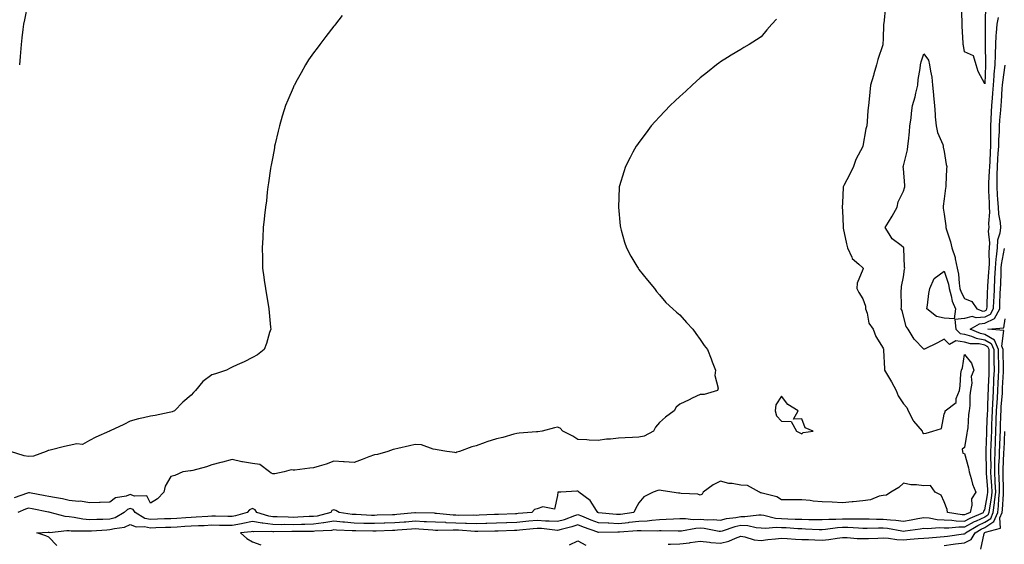
# Model space of a CAD drawing. Units: inches. Extents: x 878723 to 881363, y 7342778 to 7345418.
# Drawn here: x 880504 to 880988, y 7344116 to 7344374 of the extents above; entities that cross this region are included whole.
import ezdxf

# ---------------------------------------------------------------- set-up
doc = ezdxf.new("R2010")
doc.units = ezdxf.units.IN
doc.header["$MEASUREMENT"] = 0
doc.layers.add('Contour_87877342', color=7, linetype='Continuous', true_color=0xa0d95b)

msp = doc.modelspace()

# ---------------------------------------------------------------- linework, layer by layer
at = {"layer": 'Contour_87877342'}
for points in [[(880929.27, 7344380.7, 3356), (880928.3, 7344372.17, 3356), (880928.27, 7344371.92, 3356), (880928.27, 7344371.71, 3356), (880928.05, 7344364.68, 3356), (880927.95, 7344362.02, 3356), (880927.93, 7344361.92, 3356), (880927.89, 7344361.75, 3356), (880925.44, 7344354.53, 3356), (880924.81, 7344351.92, 3356), (880923.53, 7344347.4, 3356), (880923.34, 7344346.64, 3356), (880921.9, 7344341.92, 3356), (880921.46, 7344338.52, 3356), (880921.16, 7344335.03, 3356), (880920.79, 7344331.92, 3356), (880920.56, 7344329.41, 3356), (880920.17, 7344324.04, 3356), (880919.98, 7344321.92, 3356), (880919.56, 7344320.41, 3356), (880918.12, 7344311.99, 3356), (880918.11, 7344311.92, 3356), (880918.09, 7344311.88, 3356), (880918.05, 7344311.74, 3356), (880914.68, 7344305.29, 3356), (880913.42, 7344301.92, 3356), (880911.74, 7344298.23, 3356), (880908.7, 7344292.57, 3356), (880908.37, 7344291.92, 3356), (880908.32, 7344291.65, 3356), (880908.05, 7344284.05, 3356), (880907.96, 7344282.01, 3356), (880907.95, 7344281.92, 3356), (880907.96, 7344281.83, 3356), (880908.05, 7344280.28, 3356), (880908.35, 7344272.22, 3356), (880908.33, 7344271.92, 3356), (880908.41, 7344271.56, 3356), (880910.01, 7344263.88, 3356), (880910.53, 7344261.92, 3356), (880912.62, 7344257.35, 3356), (880912.77, 7344256.64, 3356), (880916.08, 7344253.89, 3356), (880918.05, 7344252.12, 3356), (880918.12, 7344251.99, 3356), (880918.15, 7344251.92, 3356), (880918.16, 7344251.81, 3356), (880918.05, 7344251.25, 3356), (880915.34, 7344244.63, 3356), (880915.17, 7344241.92, 3356), (880916.07, 7344239.94, 3356), (880918.05, 7344236.88, 3356), (880919.34, 7344233.21, 3356), (880919.36, 7344231.92, 3356), (880920.15, 7344229.82, 3356), (880921.04, 7344224.91, 3356), (880923.19, 7344221.92, 3356), (880924.51, 7344218.38, 3356), (880928.05, 7344212.7, 3356), (880928.21, 7344212.08, 3356), (880928.25, 7344211.92, 3356), (880928.28, 7344211.69, 3356), (880928.65, 7344202.52, 3356), (880928.74, 7344201.92, 3356), (880929.7, 7344200.27, 3356), (880932.17, 7344196.04, 3356), (880934.48, 7344191.92, 3356), (880935.42, 7344189.29, 3356), (880938.05, 7344185.37, 3356), (880939.66, 7344183.53, 3356), (880940.33, 7344181.92, 3356), (880942.81, 7344177.16, 3356), (880942.95, 7344176.82, 3356), (880947.21, 7344171.92, 3356), (880947.35, 7344171.22, 3356), (880948.05, 7344170.71, 3356), (880949.12, 7344170.85, 3356), (880952.39, 7344171.92, 3356), (880956.79, 7344173.18, 3356), (880958.05, 7344180.3, 3356), (880958.54, 7344181.43, 3356), (880958.56, 7344181.92, 3356), (880963.98, 7344185.99, 3356), (880963.99, 7344187.86, 3356), (880965.48, 7344191.92, 3356), (880965.87, 7344194.1, 3356), (880966.27, 7344200.14, 3356), (880966.53, 7344201.92, 3356), (880967.01, 7344202.96, 3356), (880968.05, 7344209.53, 3356), (880971.39, 7344205.26, 3356), (880972.62, 7344201.92, 3356), (880971.27, 7344198.7, 3356), (880971.63, 7344195.5, 3356), (880970.95, 7344191.92, 3356), (880970.6, 7344189.37, 3356), (880970.63, 7344184.5, 3356), (880970.36, 7344181.92, 3356), (880969.94, 7344180.03, 3356), (880969.61, 7344173.48, 3356), (880969.35, 7344171.92, 3356), (880969.11, 7344170.86, 3356), (880968.05, 7344163.8, 3356), (880966.93, 7344163.04, 3356), (880967.04, 7344161.92, 3356), (880967.14, 7344161.01, 3356), (880968.05, 7344160.94, 3356), (880969.93, 7344153.8, 3356), (880970.33, 7344151.92, 3356), (880971.36, 7344148.61, 3356), (880971.93, 7344145.8, 3356), (880973.59, 7344141.92, 3356), (880971.39, 7344138.59, 3356), (880971.63, 7344135.5, 3356), (880970.73, 7344131.92, 3356), (880968.84, 7344131.13, 3356), (880968.05, 7344130.69, 3356), (880966.86, 7344130.73, 3356), (880959.67, 7344131.92, 3356), (880959.56, 7344133.43, 3356), (880958.05, 7344137.17, 3356), (880956.56, 7344140.43, 3356), (880953.67, 7344141.92, 3356), (880951.24, 7344145.11, 3356), (880948.05, 7344144.96, 3356), (880944.46, 7344145.5, 3356), (880941.58, 7344145.45, 3356), (880938.05, 7344146.28, 3356), (880935.81, 7344144.16, 3356), (880931.79, 7344141.92, 3356), (880929.61, 7344140.36, 3356), (880928.05, 7344140.33, 3356), (880926.05, 7344139.92, 3356), (880921.88, 7344138.09, 3356), (880918.05, 7344137.66, 3356), (880913.33, 7344137.2, 3356), (880912.81, 7344137.16, 3356), (880908.05, 7344136.66, 3356), (880903.06, 7344136.93, 3356), (880903.04, 7344136.93, 3356), (880898.05, 7344137.18, 3356), (880893.6, 7344137.47, 3356), (880892.21, 7344137.76, 3356), (880888.05, 7344138.11, 3356), (880884.29, 7344138.16, 3356), (880881.92, 7344138.05, 3356), (880878.05, 7344138.09, 3356), (880875.71, 7344139.58, 3356), (880868.55, 7344141.42, 3356), (880868.05, 7344141.62, 3356), (880867.76, 7344141.63, 3356), (880867.2, 7344141.92, 3356), (880861.35, 7344145.22, 3356), (880858.05, 7344145.35, 3356), (880853.87, 7344146.1, 3356), (880852.2, 7344146.08, 3356), (880848.05, 7344147.28, 3356), (880844.46, 7344145.51, 3356), (880839.61, 7344141.92, 3356), (880839.04, 7344140.93, 3356), (880838.05, 7344140.34, 3356), (880836.97, 7344140.84, 3356), (880828.7, 7344141.27, 3356), (880828.05, 7344141.44, 3356), (880827.54, 7344141.41, 3356), (880824.14, 7344141.92, 3356), (880818.9, 7344142.77, 3356), (880818.05, 7344142.87, 3356), (880817.28, 7344142.69, 3356), (880815.03, 7344141.92, 3356), (880810.4, 7344139.57, 3356), (880808.05, 7344136.7, 3356), (880806.29, 7344133.68, 3356), (880805.47, 7344131.92, 3356), (880799.02, 7344130.95, 3356), (880798.05, 7344130.86, 3356), (880797.03, 7344130.9, 3356), (880788.16, 7344131.81, 3356), (880788.05, 7344131.81, 3356), (880787.97, 7344131.84, 3356), (880787.78, 7344131.92, 3356), (880787.1, 7344132.87, 3356), (880783.98, 7344137.85, 3356), (880778.53, 7344141.92, 3356), (880778.32, 7344142.19, 3356), (880778.05, 7344142.32, 3356), (880777.58, 7344142.39, 3356), (880769.63, 7344141.92, 3356), (880768.14, 7344141.83, 3356), (880768.05, 7344140.24, 3356), (880766.51, 7344133.46, 3356), (880760.87, 7344134.74, 3356), (880758.05, 7344133.78, 3356), (880756.68, 7344133.3, 3356), (880755.43, 7344131.92, 3356), (880748.64, 7344131.33, 3356), (880748.05, 7344131.28, 3356), (880747.38, 7344131.25, 3356), (880739.02, 7344130.95, 3356), (880738.05, 7344130.92, 3356), (880737.02, 7344130.89, 3356), (880729.46, 7344130.51, 3356), (880728.05, 7344130.46, 3356), (880726.64, 7344130.51, 3356), (880719.49, 7344130.48, 3356), (880718.05, 7344130.52, 3356), (880716.7, 7344130.57, 3356), (880708.53, 7344131.45, 3356), (880708.05, 7344131.47, 3356), (880707.62, 7344131.49, 3356), (880698.29, 7344131.68, 3356), (880698.05, 7344131.7, 3356), (880697.81, 7344131.68, 3356), (880689.12, 7344130.86, 3356), (880688.05, 7344130.77, 3356), (880686.86, 7344130.73, 3356), (880679.45, 7344130.51, 3356), (880678.05, 7344130.46, 3356), (880676.64, 7344130.5, 3356), (880669.12, 7344130.85, 3356), (880668.05, 7344130.88, 3356), (880667.09, 7344130.96, 3356), (880660.77, 7344131.92, 3356), (880659.09, 7344132.96, 3356), (880658.05, 7344133.27, 3356), (880657.17, 7344132.8, 3356), (880656.54, 7344131.92, 3356), (880649.81, 7344130.17, 3356), (880648.05, 7344129.92, 3356), (880646, 7344129.86, 3356), (880640.39, 7344129.58, 3356), (880638.05, 7344129.52, 3356), (880635.68, 7344129.55, 3356), (880630.17, 7344129.8, 3356), (880628.05, 7344129.83, 3356), (880626.2, 7344130.07, 3356), (880620.3, 7344131.92, 3356), (880619.41, 7344133.28, 3356), (880618.05, 7344133.92, 3356), (880616.69, 7344133.27, 3356), (880615.52, 7344131.92, 3356), (880609.77, 7344130.2, 3356), (880608.05, 7344129.89, 3356), (880606.04, 7344129.91, 3356), (880599.92, 7344130.05, 3356), (880598.05, 7344130.06, 3356), (880596.09, 7344129.96, 3356), (880590.41, 7344129.56, 3356), (880588.05, 7344129.44, 3356), (880585.42, 7344129.29, 3356), (880580.95, 7344129.02, 3356), (880578.05, 7344128.86, 3356), (880574.85, 7344128.72, 3356), (880571.43, 7344128.54, 3356), (880568.05, 7344128.4, 3356), (880565.15, 7344129.02, 3356), (880560.51, 7344131.92, 3356), (880559.45, 7344133.32, 3356), (880558.05, 7344133.85, 3356), (880556.64, 7344133.33, 3356), (880555.07, 7344131.92, 3356), (880550.67, 7344129.3, 3356), (880548.05, 7344128.54, 3356), (880544.54, 7344128.41, 3356), (880541.56, 7344128.41, 3356), (880538.05, 7344128.28, 3356), (880534.72, 7344128.59, 3356), (880530.49, 7344129.48, 3356), (880528.05, 7344129.77, 3356), (880526.03, 7344129.9, 3356), (880518.66, 7344131.92, 3356), (880518.18, 7344132.05, 3356), (880518.05, 7344132.08, 3356), (880517.85, 7344132.12, 3356), (880509.83, 7344133.7, 3356), (880508.05, 7344134.03, 3356), (880506.51, 7344133.46, 3356), (880502.73, 7344131.92, 3356)], [(880507.6, 7344381.47, 3359), (880506.02, 7344373.95, 3359), (880505.65, 7344371.92, 3359), (880505.3, 7344369.17, 3359), (880504.78, 7344365.19, 3359), (880504.36, 7344361.92, 3359), (880504.08, 7344357.95, 3359), (880503.92, 7344356.05, 3359), (880503.62, 7344351.92, 3359)], [(880978.34, 7344381.63, 3356), (880978.2, 7344372.07, 3356), (880978.17, 7344371.92, 3356), (880978.16, 7344371.81, 3356), (880978.18, 7344362.05, 3356), (880978.17, 7344361.92, 3356), (880978.17, 7344361.8, 3356), (880978.36, 7344352.22, 3356), (880978.35, 7344351.92, 3356), (880978.32, 7344351.65, 3356), (880978.05, 7344342.57, 3356), (880974.71, 7344348.58, 3356), (880973.75, 7344351.92, 3356), (880972.39, 7344356.26, 3356), (880968.05, 7344358.23, 3356), (880967.49, 7344361.35, 3356), (880967.44, 7344361.92, 3356), (880967.42, 7344362.55, 3356), (880966.94, 7344370.81, 3356), (880966.9, 7344371.92, 3356), (880966.88, 7344373.09, 3356), (880966.62, 7344380.48, 3356)], [(880662.22, 7344376.09, 3358), (880658.92, 7344371.92, 3358), (880658.53, 7344371.44, 3358), (880658.05, 7344370.87, 3358), (880654.19, 7344365.78, 3358), (880651.14, 7344361.92, 3358), (880649.82, 7344360.14, 3358), (880648.05, 7344357.75, 3358), (880645.7, 7344354.26, 3358), (880644.12, 7344351.92, 3358), (880641.99, 7344347.98, 3358), (880639.44, 7344343.31, 3358), (880638.68, 7344341.92, 3358), (880638.48, 7344341.5, 3358), (880638.05, 7344340.56, 3358), (880635.47, 7344334.5, 3358), (880634.4, 7344331.92, 3358), (880632.9, 7344327.08, 3358), (880632.76, 7344326.63, 3358), (880631.32, 7344321.92, 3358), (880630.71, 7344319.26, 3358), (880629.27, 7344313.14, 3358), (880628.98, 7344311.92, 3358), (880628.84, 7344311.13, 3358), (880628.05, 7344306.64, 3358), (880627.32, 7344302.65, 3358), (880627.19, 7344301.92, 3358), (880627.03, 7344300.9, 3358), (880626.02, 7344293.95, 3358), (880625.71, 7344291.92, 3358), (880625.37, 7344289.24, 3358), (880624.91, 7344285.06, 3358), (880624.47, 7344281.92, 3358), (880624.03, 7344277.9, 3358), (880623.85, 7344276.12, 3358), (880623.4, 7344271.92, 3358), (880623.13, 7344267, 3358), (880623.12, 7344266.85, 3358), (880622.82, 7344261.92, 3358), (880622.97, 7344256.99, 3358), (880622.98, 7344256.85, 3358), (880623.1, 7344251.92, 3358), (880623.7, 7344247.57, 3358), (880623.91, 7344246.06, 3358), (880624.46, 7344241.92, 3358), (880624.97, 7344238.84, 3358), (880625.81, 7344234.16, 3358), (880626.21, 7344231.92, 3358), (880626.31, 7344230.19, 3358), (880626.99, 7344222.98, 3358), (880627.04, 7344221.92, 3358), (880626.52, 7344220.39, 3358), (880625, 7344214.97, 3358), (880623.81, 7344211.92, 3358), (880620.6, 7344209.37, 3358), (880618.05, 7344208.06, 3358), (880614, 7344205.96, 3358), (880610.63, 7344204.5, 3358), (880608.05, 7344203.3, 3358), (880607.2, 7344202.77, 3358), (880605.39, 7344201.92, 3358), (880599.92, 7344200.05, 3358), (880598.05, 7344199.57, 3358), (880593.69, 7344196.28, 3358), (880590.09, 7344191.92, 3358), (880589.16, 7344190.81, 3358), (880588.05, 7344189.49, 3358), (880583.93, 7344186.05, 3358), (880579.82, 7344181.92, 3358), (880578.64, 7344181.33, 3358), (880578.05, 7344181.14, 3358), (880577.09, 7344180.96, 3358), (880570.33, 7344179.64, 3358), (880568.05, 7344179.21, 3358), (880564.48, 7344178.35, 3358), (880562.04, 7344177.93, 3358), (880558.05, 7344176.78, 3358), (880554.87, 7344175.1, 3358), (880548.2, 7344172.07, 3358), (880548.05, 7344172, 3358), (880547.89, 7344171.92, 3358), (880541.11, 7344168.86, 3358), (880538.05, 7344167.31, 3358), (880534.63, 7344165.34, 3358), (880531.8, 7344165.67, 3358), (880528.05, 7344164.83, 3358), (880525.65, 7344164.32, 3358), (880518.64, 7344162.51, 3358), (880518.05, 7344162.37, 3358), (880517.65, 7344162.32, 3358), (880516.66, 7344161.92, 3358), (880510.42, 7344159.55, 3358), (880508.05, 7344159.34, 3358), (880505.82, 7344159.69, 3358), (880499.21, 7344161.92, 3358)], [(880875.59, 7344374.38, 3357), (880873.32, 7344371.92, 3357), (880870.92, 7344369.05, 3357), (880868.05, 7344365.72, 3357), (880865.77, 7344364.2, 3357), (880862.18, 7344361.92, 3357), (880859.6, 7344360.37, 3357), (880858.05, 7344359.37, 3357), (880853.4, 7344356.57, 3357), (880851.6, 7344355.47, 3357), (880848.05, 7344353.32, 3357), (880847.25, 7344352.72, 3357), (880846.19, 7344351.92, 3357), (880841.68, 7344348.29, 3357), (880838.05, 7344345.44, 3357), (880836.21, 7344343.76, 3357), (880834.17, 7344341.92, 3357), (880831.02, 7344338.95, 3357), (880828.05, 7344336.26, 3357), (880825.83, 7344334.14, 3357), (880823.4, 7344331.92, 3357), (880820.81, 7344329.16, 3357), (880818.05, 7344326.25, 3357), (880815.95, 7344324.02, 3357), (880814.02, 7344321.92, 3357), (880811.54, 7344318.43, 3357), (880808.05, 7344313.76, 3357), (880807.26, 7344312.72, 3357), (880806.62, 7344311.92, 3357), (880805.05, 7344308.92, 3357), (880803.68, 7344306.29, 3357), (880801.35, 7344301.92, 3357), (880800.61, 7344299.36, 3357), (880798.52, 7344292.39, 3357), (880798.38, 7344291.92, 3357), (880798.36, 7344291.6, 3357), (880798.05, 7344281.92, 3357), (880798.84, 7344272.71, 3357), (880798.95, 7344271.92, 3357), (880799.34, 7344270.63, 3357), (880800.92, 7344264.79, 3357), (880801.92, 7344261.92, 3357), (880804.01, 7344257.89, 3357), (880806.98, 7344252.99, 3357), (880807.61, 7344251.92, 3357), (880807.79, 7344251.66, 3357), (880808.05, 7344251.31, 3357), (880812.16, 7344246.03, 3357), (880815.65, 7344241.92, 3357), (880816.68, 7344240.55, 3357), (880818.05, 7344238.9, 3357), (880821.24, 7344235.11, 3357), (880824.68, 7344231.92, 3357), (880826.45, 7344230.32, 3357), (880828.05, 7344228.97, 3357), (880831.37, 7344225.24, 3357), (880834.53, 7344221.92, 3357), (880835.96, 7344219.83, 3357), (880838.05, 7344216.92, 3357), (880840.07, 7344213.94, 3357), (880841.72, 7344211.92, 3357), (880843.47, 7344207.34, 3357), (880844.05, 7344205.92, 3357), (880845.64, 7344201.92, 3357), (880845.36, 7344199.23, 3357), (880846.92, 7344193.05, 3357), (880846.68, 7344191.92, 3357), (880840.05, 7344189.92, 3357), (880838.05, 7344189.88, 3357), (880834.19, 7344188.06, 3357), (880832.64, 7344187.33, 3357), (880828.05, 7344185.14, 3357), (880826.35, 7344183.62, 3357), (880825.28, 7344181.92, 3357), (880821.15, 7344178.81, 3357), (880818.05, 7344176.08, 3357), (880816.08, 7344173.89, 3357), (880815.14, 7344171.92, 3357), (880810.54, 7344169.43, 3357), (880808.05, 7344168.93, 3357), (880804.87, 7344168.74, 3357), (880801.33, 7344168.64, 3357), (880798.05, 7344168.43, 3357), (880794.08, 7344167.95, 3357), (880792.11, 7344167.86, 3357), (880788.05, 7344167.31, 3357), (880783.59, 7344167.46, 3357), (880782.42, 7344167.55, 3357), (880778.05, 7344167.7, 3357), (880775.46, 7344169.33, 3357), (880770.63, 7344171.92, 3357), (880769.39, 7344173.26, 3357), (880768.05, 7344173.78, 3357), (880766.46, 7344173.51, 3357), (880760.46, 7344171.92, 3357), (880758.37, 7344171.6, 3357), (880758.05, 7344171.59, 3357), (880757.69, 7344171.56, 3357), (880749.13, 7344170.85, 3357), (880748.05, 7344170.76, 3357), (880746.46, 7344170.33, 3357), (880741.16, 7344168.81, 3357), (880738.05, 7344168.03, 3357), (880733.31, 7344166.66, 3357), (880732.38, 7344166.25, 3357), (880728.05, 7344164.67, 3357), (880725.84, 7344164.13, 3357), (880719.86, 7344161.92, 3357), (880718.46, 7344161.51, 3357), (880718.05, 7344161.18, 3357), (880717.51, 7344161.38, 3357), (880713.59, 7344161.92, 3357), (880708.86, 7344162.73, 3357), (880708.05, 7344162.9, 3357), (880706.91, 7344163.06, 3357), (880701.2, 7344165.07, 3357), (880698.05, 7344165.34, 3357), (880695.27, 7344164.7, 3357), (880689.53, 7344163.4, 3357), (880688.05, 7344163.06, 3357), (880687.16, 7344162.81, 3357), (880684.64, 7344161.92, 3357), (880679.5, 7344160.47, 3357), (880678.05, 7344160.18, 3357), (880675.31, 7344159.18, 3357), (880671.95, 7344158.02, 3357), (880668.05, 7344156.51, 3357), (880663.19, 7344156.78, 3357), (880662.91, 7344156.78, 3357), (880658.05, 7344157.09, 3357), (880654.28, 7344155.69, 3357), (880650.83, 7344154.7, 3357), (880648.05, 7344153.79, 3357), (880646.34, 7344153.63, 3357), (880638.88, 7344152.75, 3357), (880638.05, 7344152.67, 3357), (880637.16, 7344152.81, 3357), (880633.73, 7344151.92, 3357), (880629.13, 7344150.84, 3357), (880628.05, 7344150.95, 3357), (880627.35, 7344151.22, 3357), (880626.45, 7344151.92, 3357), (880621.67, 7344155.54, 3357), (880618.05, 7344155.93, 3357), (880613.17, 7344156.8, 3357), (880612.94, 7344156.8, 3357), (880608.05, 7344158.02, 3357), (880603.37, 7344156.6, 3357), (880602.56, 7344156.44, 3357), (880598.05, 7344155.26, 3357), (880595.57, 7344154.4, 3357), (880588.73, 7344152.59, 3357), (880588.05, 7344152.39, 3357), (880587.58, 7344152.38, 3357), (880583.8, 7344151.92, 3357), (880579.94, 7344150.03, 3357), (880578.05, 7344149.61, 3357), (880575.16, 7344144.81, 3357), (880574.6, 7344141.92, 3357), (880571.35, 7344138.62, 3357), (880568.05, 7344136.5, 3357), (880566.23, 7344140.1, 3357), (880560.05, 7344139.92, 3357), (880558.05, 7344140.69, 3357), (880556.07, 7344139.95, 3357), (880550.79, 7344139.18, 3357), (880548.05, 7344136.9, 3357), (880543.19, 7344136.78, 3357), (880542.91, 7344136.78, 3357), (880538.05, 7344136.66, 3357), (880533.53, 7344137.39, 3357), (880532.68, 7344137.29, 3357), (880528.05, 7344137.74, 3357), (880524.67, 7344138.54, 3357), (880520.77, 7344139.2, 3357), (880518.05, 7344139.78, 3357), (880516.25, 7344140.12, 3357), (880508.47, 7344141.51, 3357), (880508.05, 7344141.58, 3357), (880507.51, 7344141.38, 3357), (880500.94, 7344139.03, 3357)], [(880521.89, 7344115.76, 3355), (880518.05, 7344119.82, 3355), (880516.56, 7344120.43, 3355), (880512.1, 7344121.92, 3355), (880517.77, 7344122.2, 3355), (880518.05, 7344122.17, 3355), (880518.28, 7344122.15, 3355), (880526.87, 7344123.11, 3355), (880528.05, 7344123.02, 3355), (880529.04, 7344122.91, 3355), (880537.06, 7344122.91, 3355), (880538.05, 7344122.82, 3355), (880538.98, 7344122.86, 3355), (880546.55, 7344123.42, 3355), (880548.05, 7344123.47, 3355), (880550.24, 7344124.11, 3355), (880555.25, 7344124.72, 3355), (880558.05, 7344126.04, 3355), (880560.93, 7344124.8, 3355), (880564.96, 7344125.01, 3355), (880568.05, 7344124.35, 3355), (880570.58, 7344124.45, 3355), (880575.36, 7344124.61, 3355), (880578.05, 7344124.72, 3355), (880581.02, 7344124.89, 3355), (880584.86, 7344125.11, 3355), (880588.05, 7344125.29, 3355), (880591.61, 7344125.48, 3355), (880594.39, 7344125.58, 3355), (880598.05, 7344125.77, 3355), (880601.87, 7344125.74, 3355), (880604.22, 7344125.75, 3355), (880608.05, 7344125.71, 3355), (880612.69, 7344126.56, 3355), (880613.35, 7344126.62, 3355), (880618.05, 7344127.66, 3355), (880622.9, 7344126.77, 3355), (880623.2, 7344126.77, 3355), (880628.05, 7344126.13, 3355), (880632.2, 7344126.07, 3355), (880633.87, 7344126.1, 3355), (880638.05, 7344126.04, 3355), (880642.27, 7344126.14, 3355), (880643.83, 7344126.14, 3355), (880648.05, 7344126.25, 3355), (880653.02, 7344126.95, 3355), (880653.1, 7344126.97, 3355), (880658.05, 7344127.83, 3355), (880662.58, 7344127.39, 3355), (880663.4, 7344127.27, 3355), (880668.05, 7344126.87, 3355), (880672.85, 7344126.72, 3355), (880673.25, 7344126.72, 3355), (880678.05, 7344126.58, 3355), (880682.89, 7344126.75, 3355), (880683.2, 7344126.77, 3355), (880688.05, 7344126.95, 3355), (880692.66, 7344127.31, 3355), (880693.52, 7344127.38, 3355), (880698.05, 7344127.75, 3355), (880702.43, 7344127.54, 3355), (880703.64, 7344127.51, 3355), (880708.05, 7344127.28, 3355), (880712.9, 7344127.07, 3355), (880713.17, 7344127.04, 3355), (880718.05, 7344126.86, 3355), (880722.85, 7344126.72, 3355), (880723.27, 7344126.7, 3355), (880728.05, 7344126.54, 3355), (880732.81, 7344126.68, 3355), (880733.29, 7344126.68, 3355), (880738.05, 7344126.82, 3355), (880742.97, 7344126.99, 3355), (880743.13, 7344127, 3355), (880748.05, 7344127.17, 3355), (880752.38, 7344127.59, 3355), (880753.85, 7344127.73, 3355), (880758.05, 7344128.13, 3355), (880762.1, 7344127.87, 3355), (880763.98, 7344127.84, 3355), (880768.05, 7344127.57, 3355), (880771.45, 7344128.52, 3355), (880776.52, 7344130.39, 3355), (880778.05, 7344130.88, 3355), (880779.76, 7344130.21, 3355), (880784.44, 7344128.31, 3355), (880788.05, 7344126.95, 3355), (880792.87, 7344126.74, 3355), (880793.22, 7344126.75, 3355), (880798.05, 7344126.56, 3355), (880802.92, 7344127.05, 3355), (880803.22, 7344127.09, 3355), (880808.05, 7344127.61, 3355), (880812.11, 7344127.87, 3355), (880814.34, 7344128.21, 3355), (880818.05, 7344128.49, 3355), (880821.4, 7344128.57, 3355), (880824.96, 7344128.83, 3355), (880828.05, 7344128.91, 3355), (880830.96, 7344129.01, 3355), (880834.64, 7344128.51, 3355), (880838.05, 7344128.59, 3355), (880841.64, 7344128.33, 3355), (880844.54, 7344128.41, 3355), (880848.05, 7344128.09, 3355), (880851.08, 7344128.89, 3355), (880855.59, 7344129.46, 3355), (880858.05, 7344129.99, 3355), (880860.07, 7344129.9, 3355), (880866.9, 7344130.78, 3355), (880868.05, 7344130.7, 3355), (880869.4, 7344130.57, 3355), (880875.2, 7344129.07, 3355), (880878.05, 7344128.88, 3355), (880881.23, 7344128.74, 3355), (880884.82, 7344128.69, 3355), (880888.05, 7344128.54, 3355), (880891.48, 7344128.49, 3355), (880894.66, 7344128.53, 3355), (880898.05, 7344128.48, 3355), (880901.28, 7344128.68, 3355), (880904.72, 7344128.59, 3355), (880908.05, 7344128.78, 3355), (880911.25, 7344128.72, 3355), (880914.98, 7344128.85, 3355), (880918.05, 7344128.79, 3355), (880921.18, 7344128.79, 3355), (880924.81, 7344128.68, 3355), (880928.05, 7344128.68, 3355), (880931.7, 7344128.27, 3355), (880934.25, 7344128.12, 3355), (880938.05, 7344127.64, 3355), (880941.73, 7344128.24, 3355), (880945.12, 7344128.99, 3355), (880948.05, 7344129.52, 3355), (880950.65, 7344129.32, 3355), (880954.56, 7344128.43, 3355), (880958.05, 7344128.24, 3355), (880961.86, 7344128.11, 3355), (880963.9, 7344127.77, 3355), (880968.05, 7344127.67, 3355), (880970.79, 7344129.18, 3355), (880977.35, 7344131.92, 3355), (880977.49, 7344132.48, 3355), (880978.05, 7344133.17, 3355), (880979.34, 7344140.63, 3355), (880979.48, 7344141.92, 3355), (880979.42, 7344143.29, 3355), (880978.88, 7344151.09, 3355), (880978.84, 7344151.92, 3355), (880978.85, 7344152.72, 3355), (880978.59, 7344161.37, 3355), (880978.6, 7344161.92, 3355), (880978.63, 7344162.5, 3355), (880978.97, 7344171, 3355), (880979.01, 7344171.92, 3355), (880979.05, 7344172.92, 3355), (880979.36, 7344180.61, 3355), (880979.41, 7344181.92, 3355), (880979.49, 7344183.36, 3355), (880979.65, 7344190.32, 3355), (880979.74, 7344191.92, 3355), (880979.82, 7344193.69, 3355), (880980.08, 7344199.89, 3355), (880980.17, 7344201.92, 3355), (880980.15, 7344204.02, 3355), (880980.12, 7344209.85, 3355), (880980.1, 7344211.92, 3355), (880979.5, 7344213.37, 3355), (880978.05, 7344214.2, 3355), (880975.24, 7344214.73, 3355), (880970.98, 7344214.85, 3355), (880968.05, 7344215.67, 3355), (880963.76, 7344216.22, 3355), (880960.65, 7344214.52, 3355), (880958.05, 7344217.06, 3355), (880954.76, 7344215.21, 3355), (880948.37, 7344212.24, 3355), (880948.05, 7344212.08, 3355), (880943.21, 7344217.08, 3355), (880940.26, 7344221.92, 3355), (880939.35, 7344223.22, 3355), (880938.05, 7344228.39, 3355), (880937.3, 7344231.17, 3355), (880936.85, 7344231.92, 3355), (880937.01, 7344232.96, 3355), (880936.93, 7344240.81, 3355), (880937.07, 7344241.92, 3355), (880936.99, 7344242.98, 3355), (880938.05, 7344247.66, 3355), (880938.58, 7344251.39, 3355), (880938.62, 7344251.92, 3355), (880938.61, 7344252.48, 3355), (880938.16, 7344261.81, 3355), (880938.16, 7344261.92, 3355), (880938.14, 7344262.01, 3355), (880938.05, 7344262.15, 3355), (880936.88, 7344263.09, 3355), (880932.44, 7344266.31, 3355), (880931.06, 7344268.91, 3355), (880929.09, 7344271.92, 3355), (880930.69, 7344274.56, 3355), (880932.5, 7344277.47, 3355), (880934.99, 7344281.92, 3355), (880935.48, 7344284.49, 3355), (880938.05, 7344289.74, 3355), (880938.57, 7344291.4, 3355), (880938.64, 7344291.92, 3355), (880938.64, 7344292.51, 3355), (880938.05, 7344300.88, 3355), (880937.93, 7344301.8, 3355), (880937.94, 7344301.92, 3355), (880937.97, 7344302, 3355), (880938.05, 7344302.22, 3355), (880939.93, 7344310.04, 3355), (880940.21, 7344311.92, 3355), (880940.44, 7344314.31, 3355), (880940.96, 7344319.01, 3355), (880941.23, 7344321.92, 3355), (880941.75, 7344325.62, 3355), (880941.91, 7344328.06, 3355), (880942.54, 7344331.92, 3355), (880943.84, 7344336.12, 3355), (880944.14, 7344338.01, 3355), (880945.1, 7344341.92, 3355), (880945.32, 7344344.65, 3355), (880946.23, 7344350.1, 3355), (880946.4, 7344351.92, 3355), (880946.66, 7344353.32, 3355), (880948.05, 7344357.27, 3355), (880950.29, 7344354.16, 3355), (880950.88, 7344351.92, 3355), (880951.27, 7344348.7, 3355), (880952.01, 7344345.88, 3355), (880952.35, 7344341.92, 3355), (880952.76, 7344337.2, 3355), (880952.85, 7344336.72, 3355), (880953.2, 7344331.92, 3355), (880953.66, 7344327.53, 3355), (880953.64, 7344326.33, 3355), (880954.01, 7344321.92, 3355), (880954.73, 7344318.6, 3355), (880957.3, 7344312.67, 3355), (880957.53, 7344311.92, 3355), (880957.6, 7344311.47, 3355), (880958.05, 7344309.25, 3355), (880959.04, 7344302.91, 3355), (880959.32, 7344301.92, 3355), (880959.2, 7344300.77, 3355), (880958.84, 7344292.71, 3355), (880958.77, 7344291.92, 3355), (880958.7, 7344291.27, 3355), (880958.05, 7344286.11, 3355), (880957.54, 7344282.42, 3355), (880957.51, 7344281.92, 3355), (880957.59, 7344281.46, 3355), (880958.05, 7344278.55, 3355), (880958.87, 7344272.74, 3355), (880958.88, 7344271.92, 3355), (880959.18, 7344270.79, 3355), (880961.11, 7344264.98, 3355), (880961.78, 7344261.92, 3355), (880963.35, 7344257.22, 3355), (880963.39, 7344256.58, 3355), (880964.44, 7344251.92, 3355), (880965.1, 7344248.97, 3355), (880965.33, 7344244.63, 3355), (880965.79, 7344241.92, 3355), (880966.3, 7344240.17, 3355), (880968.05, 7344237.13, 3355), (880971.66, 7344235.53, 3355), (880974, 7344231.92, 3355), (880977, 7344230.87, 3355), (880978.05, 7344230.96, 3355), (880978.69, 7344231.29, 3355), (880979.04, 7344231.92, 3355), (880979.08, 7344232.95, 3355), (880979.36, 7344240.61, 3355), (880979.41, 7344241.92, 3355), (880979.49, 7344243.36, 3355), (880979.97, 7344250, 3355), (880980.07, 7344251.92, 3355), (880980.23, 7344254.1, 3355), (880980.08, 7344259.89, 3355), (880980.26, 7344261.92, 3355), (880980.46, 7344264.33, 3355), (880979.88, 7344270.09, 3355), (880980.1, 7344271.92, 3355), (880979.98, 7344273.85, 3355), (880980.5, 7344279.47, 3355), (880980.38, 7344281.92, 3355), (880980.24, 7344284.11, 3355), (880980.03, 7344289.93, 3355), (880979.92, 7344291.92, 3355), (880979.97, 7344293.84, 3355), (880980.35, 7344299.63, 3355), (880980.4, 7344301.92, 3355), (880980.55, 7344304.42, 3355), (880980.77, 7344309.2, 3355), (880980.94, 7344311.92, 3355), (880981.01, 7344314.88, 3355), (880980.9, 7344319.07, 3355), (880980.98, 7344321.92, 3355), (880981.15, 7344325.02, 3355), (880981.22, 7344328.75, 3355), (880981.41, 7344331.92, 3355), (880981.71, 7344335.58, 3355), (880981.97, 7344338, 3355), (880982.27, 7344341.92, 3355), (880982.65, 7344346.51, 3355), (880982.67, 7344347.3, 3355), (880983.1, 7344351.92, 3355), (880983.2, 7344356.76, 3355), (880983.23, 7344357.1, 3355), (880983.34, 7344361.92, 3355), (880983.62, 7344366.35, 3355), (880983.8, 7344367.67, 3355), (880984.11, 7344371.92, 3355), (880984.8, 7344375.17, 3355)], [(880987.83, 7344351.7, 3354), (880986.62, 7344343.35, 3354), (880986.5, 7344341.92, 3354), (880986.38, 7344340.25, 3354), (880986.07, 7344333.9, 3354), (880985.91, 7344331.92, 3354), (880985.77, 7344329.64, 3354), (880985.29, 7344324.68, 3354), (880985.13, 7344321.92, 3354), (880985.05, 7344318.92, 3354), (880984.77, 7344315.2, 3354), (880984.69, 7344311.92, 3354), (880984.47, 7344308.34, 3354), (880984.27, 7344305.69, 3354), (880984.05, 7344301.92, 3354), (880983.95, 7344297.82, 3354), (880983.98, 7344295.99, 3354), (880983.87, 7344291.92, 3354), (880984.11, 7344287.98, 3354), (880984.31, 7344285.67, 3354), (880984.54, 7344281.92, 3354), (880984.7, 7344278.57, 3354), (880985.53, 7344274.44, 3354), (880985.69, 7344271.92, 3354), (880985.36, 7344269.23, 3354), (880984.31, 7344265.67, 3354), (880984, 7344261.92, 3354), (880983.59, 7344257.46, 3354), (880983.42, 7344256.55, 3354), (880983.08, 7344251.92, 3354), (880982.83, 7344247.13, 3354), (880982.8, 7344246.67, 3354), (880982.54, 7344241.92, 3354), (880982.38, 7344237.59, 3354), (880982.33, 7344236.2, 3354), (880982.17, 7344231.92, 3354), (880980.7, 7344229.27, 3354), (880978.05, 7344227.93, 3354), (880973.67, 7344227.55, 3354), (880971.75, 7344228.22, 3354), (880968.05, 7344227.31, 3354), (880963.19, 7344226.78, 3354), (880963.77, 7344221.92, 3354), (880965.92, 7344219.79, 3354), (880968.05, 7344219.52, 3354), (880971.38, 7344218.59, 3354), (880973.73, 7344217.6, 3354), (880978.05, 7344216.79, 3354), (880981.14, 7344215.01, 3354), (880982.43, 7344211.92, 3354), (880982.47, 7344207.5, 3354), (880982.48, 7344206.34, 3354), (880982.52, 7344201.92, 3354), (880982.32, 7344197.65, 3354), (880982.25, 7344196.12, 3354), (880982.06, 7344191.92, 3354), (880981.86, 7344188.12, 3354), (880981.8, 7344185.67, 3354), (880981.6, 7344181.92, 3354), (880981.48, 7344178.49, 3354), (880981.35, 7344175.22, 3354), (880981.22, 7344171.92, 3354), (880981.09, 7344168.88, 3354), (880980.93, 7344164.8, 3354), (880980.81, 7344161.92, 3354), (880980.77, 7344159.2, 3354), (880980.9, 7344154.77, 3354), (880980.86, 7344151.92, 3354), (880981, 7344148.97, 3354), (880981.27, 7344145.14, 3354), (880981.41, 7344141.92, 3354), (880981.08, 7344138.89, 3354), (880980.26, 7344134.13, 3354), (880979.99, 7344131.92, 3354), (880979.42, 7344130.54, 3354), (880978.05, 7344129.64, 3354), (880973.8, 7344127.67, 3354), (880972.74, 7344127.23, 3354), (880968.05, 7344124.64, 3354), (880965.26, 7344124.71, 3354), (880960.3, 7344124.17, 3354), (880958.05, 7344124.24, 3354), (880955.59, 7344124.38, 3354), (880949.97, 7344123.84, 3354), (880948.05, 7344123.99, 3354), (880946.3, 7344123.67, 3354), (880938.89, 7344122.76, 3354), (880938.05, 7344122.62, 3354), (880937.24, 7344122.73, 3354), (880930.14, 7344124.01, 3354), (880928.05, 7344124.24, 3354), (880925.73, 7344124.24, 3354), (880920.21, 7344124.08, 3354), (880918.05, 7344124.08, 3354), (880915.85, 7344124.12, 3354), (880910.61, 7344124.47, 3354), (880908.05, 7344124.52, 3354), (880905.59, 7344124.38, 3354), (880899.65, 7344123.53, 3354), (880898.05, 7344123.42, 3354), (880896.52, 7344123.45, 3354), (880889.89, 7344123.77, 3354), (880888.05, 7344123.8, 3354), (880886.09, 7344123.88, 3354), (880880.42, 7344124.29, 3354), (880878.05, 7344124.4, 3354), (880875.4, 7344124.57, 3354), (880870.17, 7344124.04, 3354), (880868.05, 7344124.24, 3354), (880865.57, 7344124.4, 3354), (880861.48, 7344125.35, 3354), (880858.05, 7344125.5, 3354), (880855.1, 7344124.87, 3354), (880848.85, 7344122.72, 3354), (880848.05, 7344122.51, 3354), (880847.4, 7344122.57, 3354), (880840.11, 7344123.98, 3354), (880838.05, 7344124.13, 3354), (880835.9, 7344124.07, 3354), (880828.86, 7344122.73, 3354), (880828.05, 7344122.7, 3354), (880827.29, 7344122.68, 3354), (880819.02, 7344122.89, 3354), (880818.05, 7344122.86, 3354), (880817.17, 7344122.8, 3354), (880809.1, 7344122.97, 3354), (880808.05, 7344122.9, 3354), (880807.16, 7344122.81, 3354), (880798.44, 7344122.31, 3354), (880798.05, 7344122.27, 3354), (880797.68, 7344122.29, 3354), (880788.21, 7344122.08, 3354), (880788.05, 7344122.09, 3354), (880787.78, 7344122.19, 3354), (880780.83, 7344124.7, 3354), (880778.05, 7344125.8, 3354), (880775.12, 7344124.85, 3354), (880769.73, 7344123.6, 3354), (880768.05, 7344123.13, 3354), (880766.75, 7344123.22, 3354), (880760.11, 7344123.98, 3354), (880758.05, 7344124.1, 3354), (880756.06, 7344123.91, 3354), (880749.33, 7344123.19, 3354), (880748.05, 7344123.07, 3354), (880746.94, 7344123.03, 3354), (880738.89, 7344122.76, 3354), (880738.05, 7344122.73, 3354), (880737.27, 7344122.71, 3354), (880728.77, 7344122.64, 3354), (880728.05, 7344122.62, 3354), (880727.32, 7344122.64, 3354), (880719.3, 7344123.17, 3354), (880718.05, 7344123.2, 3354), (880716.72, 7344123.25, 3354), (880709.18, 7344123.05, 3354), (880708.05, 7344123.1, 3354), (880706.81, 7344123.16, 3354), (880699.84, 7344123.72, 3354), (880698.05, 7344123.8, 3354), (880696.31, 7344123.66, 3354), (880689.35, 7344123.22, 3354), (880688.05, 7344123.12, 3354), (880686.89, 7344123.08, 3354), (880678.85, 7344122.72, 3354), (880678.05, 7344122.69, 3354), (880677.26, 7344122.72, 3354), (880668.97, 7344122.84, 3354), (880668.05, 7344122.87, 3354), (880667.02, 7344122.96, 3354), (880659.31, 7344123.18, 3354), (880658.05, 7344123.3, 3354), (880656.87, 7344123.1, 3354), (880648.81, 7344122.68, 3354), (880648.05, 7344122.57, 3354), (880647.41, 7344122.55, 3354), (880638.71, 7344122.58, 3354), (880638.05, 7344122.56, 3354), (880637.4, 7344122.57, 3354), (880628.56, 7344122.43, 3354), (880628.05, 7344122.43, 3354), (880627.46, 7344122.51, 3354), (880618.59, 7344122.47, 3354), (880618.05, 7344122.56, 3354), (880617.52, 7344122.45, 3354), (880612.24, 7344121.92, 3354), (880615.32, 7344119.19, 3354), (880618.05, 7344117.48, 3354), (880622.13, 7344116, 3354)], [(880822.39, 7344116.26, 3353), (880823.59, 7344116.38, 3353), (880828.05, 7344116.52, 3353), (880832.93, 7344117.04, 3353), (880833.26, 7344117.13, 3353), (880838.05, 7344117.8, 3353), (880842.64, 7344117.33, 3353), (880843.29, 7344117.16, 3353), (880848.05, 7344116.82, 3353), (880852.19, 7344117.78, 3353), (880855.45, 7344119.33, 3353), (880858.05, 7344120.22, 3353), (880860.03, 7344119.94, 3353), (880864.67, 7344118.54, 3353), (880868.05, 7344118.21, 3353), (880871.43, 7344118.55, 3353), (880875.09, 7344118.96, 3353), (880878.05, 7344119.26, 3353), (880880.84, 7344119.13, 3353), (880884.9, 7344118.77, 3353), (880888.05, 7344118.64, 3353), (880891.42, 7344118.55, 3353), (880894.52, 7344118.39, 3353), (880898.05, 7344118.31, 3353), (880901.37, 7344118.6, 3353), (880905.44, 7344119.3, 3353), (880908.05, 7344119.58, 3353), (880910.42, 7344119.55, 3353), (880915.27, 7344119.14, 3353), (880918.05, 7344119.12, 3353), (880920.77, 7344119.2, 3353), (880925.49, 7344119.36, 3353), (880928.05, 7344119.44, 3353), (880930.64, 7344119.33, 3353), (880934.75, 7344118.62, 3353), (880938.05, 7344118.51, 3353), (880941.24, 7344118.74, 3353), (880945.24, 7344119.12, 3353), (880948.05, 7344119.32, 3353), (880950.5, 7344119.47, 3353), (880956.09, 7344119.96, 3353), (880958.05, 7344120.08, 3353), (880959.67, 7344120.3, 3353), (880967.53, 7344121.4, 3353), (880968.05, 7344121.47, 3353), (880968.35, 7344121.62, 3353), (880968.52, 7344121.92, 3353), (880974.51, 7344125.46, 3353), (880978.05, 7344127.1, 3353), (880980.96, 7344129.01, 3353), (880982.16, 7344131.92, 3353), (880982.73, 7344136.6, 3353), (880982.82, 7344137.14, 3353), (880983.34, 7344141.92, 3353), (880983.13, 7344146.84, 3353), (880983.12, 7344146.99, 3353), (880982.89, 7344151.92, 3353), (880982.95, 7344156.82, 3353), (880982.95, 7344157.02, 3353), (880983.01, 7344161.92, 3353), (880983.22, 7344166.75, 3353), (880983.23, 7344167.1, 3353), (880983.44, 7344171.92, 3353), (880983.6, 7344176.37, 3353), (880983.64, 7344177.51, 3353), (880983.8, 7344181.92, 3353), (880984, 7344185.97, 3353), (880984.17, 7344188.04, 3353), (880984.38, 7344191.92, 3353), (880984.54, 7344195.43, 3353), (880984.71, 7344198.58, 3353), (880984.86, 7344201.92, 3353), (880984.83, 7344205.14, 3353), (880984.78, 7344208.65, 3353), (880984.75, 7344211.92, 3353), (880982.79, 7344216.66, 3353), (880978.05, 7344219.39, 3353), (880975.91, 7344219.79, 3353), (880970.82, 7344221.92, 3353), (880975.32, 7344224.65, 3353), (880978.05, 7344224.89, 3353), (880982.72, 7344227.26, 3353), (880985.3, 7344231.92, 3353), (880985.4, 7344234.57, 3353), (880985.58, 7344239.45, 3353), (880985.68, 7344241.92, 3353), (880985.8, 7344244.17, 3353), (880985.98, 7344249.85, 3353), (880986.09, 7344251.92, 3353), (880986.22, 7344253.75, 3353), (880987.71, 7344261.58, 3353)], [(880958.05, 7344115.7, 3352), (880962.41, 7344116.28, 3352), (880963.55, 7344116.42, 3352), (880968.05, 7344117.03, 3352), (880971.31, 7344118.66, 3352), (880973.21, 7344121.92, 3352), (880976.25, 7344123.72, 3352), (880978.05, 7344124.55, 3352), (880982.5, 7344127.47, 3352), (880984.32, 7344131.92, 3352), (880984.73, 7344135.24, 3352), (880984.93, 7344138.8, 3352), (880985.27, 7344141.92, 3352), (880985.14, 7344144.83, 3352), (880985.06, 7344148.93, 3352), (880984.92, 7344151.92, 3352), (880984.96, 7344155.01, 3352), (880985.18, 7344159.04, 3352), (880985.21, 7344161.92, 3352), (880985.33, 7344164.64, 3352), (880985.54, 7344169.41, 3352), (880985.65, 7344171.92, 3352), (880985.73, 7344174.23, 3352), (880985.91, 7344179.78, 3352), (880985.99, 7344181.92, 3352), (880986.09, 7344183.88, 3352), (880986.63, 7344190.5, 3352), (880986.7, 7344191.92, 3352), (880986.76, 7344193.2, 3352), (880987.16, 7344201.03, 3352), (880987.21, 7344201.92, 3352), (880987.2, 7344202.77, 3352), (880987.09, 7344210.96, 3352), (880987.08, 7344211.92, 3352), (880986.39, 7344213.58, 3352), (880987.41, 7344221.28, 3352), (880979.52, 7344221.92, 3352), (880987.4, 7344222.57, 3352), (880988.05, 7344226.99, 3352)], [(880976.1, 7344113.86, 3351), (880977.67, 7344121.54, 3351), (880977.89, 7344121.92, 3351), (880977.99, 7344121.98, 3351), (880978.05, 7344122.01, 3351), (880978.3, 7344122.17, 3351), (880985.69, 7344124.28, 3351), (880985.41, 7344129.28, 3351), (880986.49, 7344131.92, 3351), (880986.66, 7344133.31, 3351), (880987.1, 7344140.97, 3351), (880987.21, 7344141.92, 3351), (880987.17, 7344142.8, 3351), (880987, 7344150.87, 3351), (880986.95, 7344151.92, 3351), (880986.97, 7344153, 3351), (880987.41, 7344161.28, 3351), (880987.42, 7344161.92, 3351), (880987.44, 7344162.53, 3351), (880987.85, 7344171.72, 3351)], [(880773.94, 7344116.03, 3353), (880778.05, 7344118.04, 3353), (880781.97, 7344115.84, 3353)]]:
    msp.add_polyline3d(points, dxfattribs=at)
for points in [[(880958.05, 7344227.45, 3354), (880954.3, 7344228.17, 3354), (880949.5, 7344231.92, 3354), (880949.83, 7344233.7, 3354), (880950.51, 7344239.46, 3354), (880951.05, 7344241.92, 3354), (880953.15, 7344246.82, 3354), (880958.05, 7344250.45, 3354), (880960.16, 7344244.03, 3354), (880960.52, 7344241.92, 3354), (880961.53, 7344238.44, 3354), (880961.89, 7344235.76, 3354), (880963.63, 7344231.92, 3354), (880962.92, 7344227.05, 3354)], [(880888.05, 7344170.61, 3357), (880888.7, 7344171.27, 3357), (880893.69, 7344171.92, 3357), (880889.67, 7344173.54, 3357), (880888.05, 7344177.85, 3357), (880883.91, 7344177.78, 3357), (880886.28, 7344181.92, 3357), (880881.18, 7344185.05, 3357), (880878.05, 7344189.05, 3357), (880875.22, 7344184.75, 3357), (880874.96, 7344181.92, 3357), (880875.55, 7344179.42, 3357), (880878.05, 7344176.73, 3357), (880882.82, 7344176.69, 3357), (880885.53, 7344171.92, 3357), (880887.12, 7344170.99, 3357)]]:
    msp.add_polyline3d(points, close=True, dxfattribs=at)

doc.saveas('drawing.dxf')
